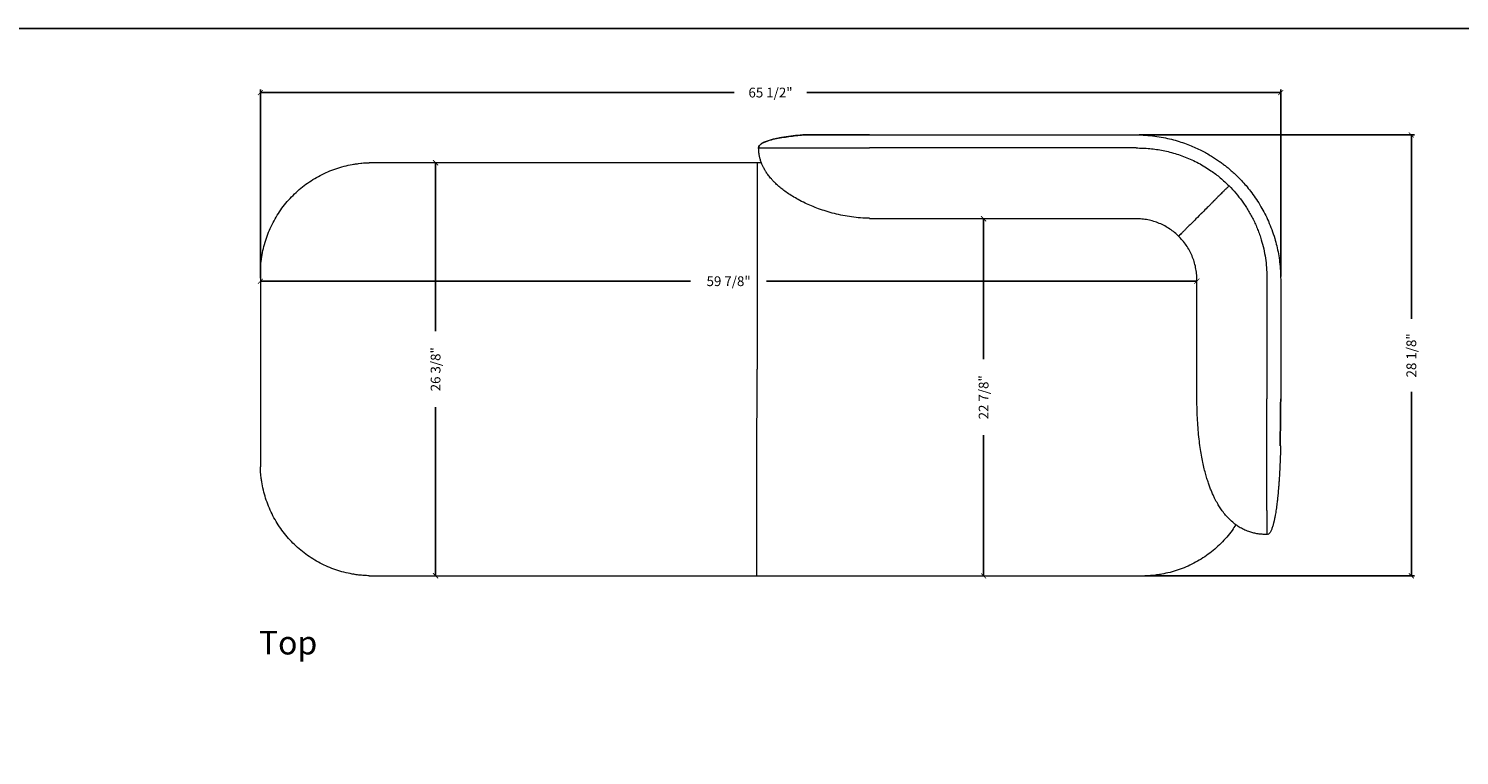
# Model space of a CAD drawing. Extents: x 0 to 2275, y 0 to 110.
# Drawn here: x 1590 to 1681, y 64 to 110 of the extents above; entities that cross this region are included whole.
import ezdxf

# ---------------------------------------------------------------- set-up
doc = ezdxf.new("R2010")
doc.units = 0
doc.header["$MEASUREMENT"] = 0
doc.layers.get('0').update_dxf_attribs({"linetype": 'CONTINUOUS'})
doc.layers.get('Defpoints').update_dxf_attribs({"linetype": 'CONTINUOUS'})
for name, color, linetype in [('Dim', 4, 'CONTINUOUS'), ('Text', 1, 'CONTINUOUS'), ('Titleblock', 5, 'CONTINUOUS')]:
    doc.layers.add(name, color=color, linetype=linetype)
doc.styles.add('Arial', font='arial.ttf')
doc.dimstyles.new('Bernhardt', dxfattribs={"dimtxt": 0.625, "dimasz": 0.325, "dimexe": 0.2, "dimexo": 0.2, "dimgap": 0.45, "dimtad": 0, "dimdec": 3, "dimzin": 0, "dimdsep": 46, "dimlunit": 5, "dimtxsty": 'Standard', "dimblk": 'ARCHTICK', "dimblk1": 'ARCHTICK', "dimblk2": 'ARCHTICK', "dimcen": 0.09, "dimadec": 0, "dimazin": 0, "dimtfac": 1, "dimtdec": 3, "dimtofl": 0, "dimtmove": 2, "dimatfit": 3, "dimldrblk": 'ARCHTICK', "dimfxl": 1, "dimfrac": 2, "dimtolj": 1, "dimtzin": 0, "dimarcsym": 0})

# ---------------------------------------------------------------- blocks, each defined once
blk = doc.blocks.new('_ArchTick')
at = {"color": 0, "linetype": 'ByBlock', "const_width": 0.15}
blk.add_lwpolyline([(-0.5, -0.5), (0.5, 0.5)], dxfattribs=at)
blk = doc.blocks.new('*D146')
at = {"layer": 'Defpoints', "color": 0, "transparency": 16777216}
for p in [(1660.476, 103.225), (1660.869, 75.047), (1678.078, 75.047)]:
    blk.add_point(p, dxfattribs=at)
at = {"layer": 'Dim', "color": 0, "lineweight": -2, "transparency": 16777216}
for p, q in [((1660.676, 103.225), (1678.278, 103.225)), ((1678.078, 103.225), (1678.078, 91.461)), ((1678.078, 75.047), (1678.078, 86.811)), ((1661.069, 75.047), (1678.278, 75.047))]:
    blk.add_line(p, q, dxfattribs=at)
at = {"layer": 'Dim', "color": 0, "lineweight": -2, "transparency": 16777216, "xscale": 0.325, "yscale": 0.325, "zscale": 0.325}
for p, rotation in [((1678.078, 103.225), 90), ((1678.078, 75.047), 270)]:
    blk.add_blockref('_ArchTick', p, dxfattribs=dict(at, rotation=rotation))
at = {"layer": 'Dim', "color": 0, "transparency": 16777216, "insert": (1678.078, 89.136), "char_height": 0.625, "attachment_point": 5, "rotation": 90}
blk.add_mtext('\\A1;28 1/8"', dxfattribs=at)
blk = doc.blocks.new('*D147')
at = {"layer": 'Defpoints', "color": 0, "transparency": 16777216}
for p in [(1669.724, 105.929), (1604.487, 93.875), (1669.724, 93.973)]:
    blk.add_point(p, dxfattribs=at)
at = {"layer": 'Dim', "color": 0, "lineweight": -2, "transparency": 16777216}
for p, q in [((1604.487, 94.075), (1604.487, 106.129)), ((1669.724, 94.173), (1669.724, 106.129)), ((1604.487, 105.929), (1634.781, 105.929)), ((1669.724, 105.929), (1639.431, 105.929))]:
    blk.add_line(p, q, dxfattribs=at)
at = {"layer": 'Dim', "color": 0, "lineweight": -2, "transparency": 16777216, "xscale": 0.325, "yscale": 0.325, "zscale": 0.325, "rotation": 180}
blk.add_blockref('_ArchTick', (1604.487, 105.929), dxfattribs=at)
at = {"layer": 'Dim', "color": 0, "lineweight": -2, "transparency": 16777216, "xscale": 0.325, "yscale": 0.325, "zscale": 0.325}
blk.add_blockref('_ArchTick', (1669.724, 105.929), dxfattribs=at)
at = {"layer": 'Dim', "color": 0, "transparency": 16777216, "insert": (1637.106, 105.929), "char_height": 0.625, "attachment_point": 5}
blk.add_mtext('\\A1;65 1/2"', dxfattribs=at)
blk = doc.blocks.new('*D150')
at = {"layer": 'Defpoints', "color": 0, "transparency": 16777216}
for p in [(1604.487, 93.875), (1604.487, 93.875), (1664.365, 93.875)]:
    blk.add_point(p, dxfattribs=at)
at = {"layer": 'Dim', "color": 0, "lineweight": -2, "transparency": 16777216}
for p, q in [((1604.487, 93.875), (1631.997, 93.875)), ((1664.365, 93.875), (1636.856, 93.875))]:
    blk.add_line(p, q, dxfattribs=at)
at = {"layer": 'Dim', "color": 0, "lineweight": -2, "transparency": 16777216, "xscale": 0.325, "yscale": 0.325, "zscale": 0.325, "rotation": 180}
blk.add_blockref('_ArchTick', (1604.487, 93.875), dxfattribs=at)
at = {"layer": 'Dim', "color": 0, "lineweight": -2, "transparency": 16777216, "xscale": 0.325, "yscale": 0.325, "zscale": 0.325}
blk.add_blockref('_ArchTick', (1664.365, 93.875), dxfattribs=at)
at = {"layer": 'Dim', "color": 0, "transparency": 16777216, "insert": (1634.426, 93.875), "char_height": 0.625, "attachment_point": 5}
blk.add_mtext('\\A1;59 7/8"', dxfattribs=at)
blk = doc.blocks.new('*D151')
at = {"layer": 'Defpoints', "color": 0, "transparency": 16777216}
for p in [(1650.729, 97.867), (1650.729, 75.047), (1650.729, 75.047)]:
    blk.add_point(p, dxfattribs=at)
at = {"layer": 'Dim', "color": 0, "lineweight": -2, "transparency": 16777216}
for p, q in [((1650.729, 97.867), (1650.729, 88.886)), ((1650.729, 75.047), (1650.729, 84.028))]:
    blk.add_line(p, q, dxfattribs=at)
at = {"layer": 'Dim', "color": 0, "lineweight": -2, "transparency": 16777216, "xscale": 0.325, "yscale": 0.325, "zscale": 0.325}
for p, rotation in [((1650.729, 97.867), 90), ((1650.729, 75.047), 270)]:
    blk.add_blockref('_ArchTick', p, dxfattribs=dict(at, rotation=rotation))
at = {"layer": 'Dim', "color": 0, "transparency": 16777216, "insert": (1650.729, 86.457), "char_height": 0.625, "attachment_point": 5, "rotation": 90}
blk.add_mtext('\\A1;22 7/8"', dxfattribs=at)
blk = doc.blocks.new('*D166')
at = {"layer": 'Defpoints', "color": 0, "transparency": 16777216}
for p in [(1615.689, 101.444), (1615.689, 75.053), (1615.689, 75.053)]:
    blk.add_point(p, dxfattribs=at)
at = {"layer": 'Dim', "color": 0, "lineweight": -2, "transparency": 16777216}
for p, q in [((1615.689, 101.444), (1615.689, 90.678)), ((1615.689, 75.053), (1615.689, 85.819))]:
    blk.add_line(p, q, dxfattribs=at)
at = {"layer": 'Dim', "color": 0, "lineweight": -2, "transparency": 16777216, "xscale": 0.325, "yscale": 0.325, "zscale": 0.325}
for p, rotation in [((1615.689, 101.444), 90), ((1615.689, 75.053), 270)]:
    blk.add_blockref('_ArchTick', p, dxfattribs=dict(at, rotation=rotation))
at = {"layer": 'Dim', "color": 0, "transparency": 16777216, "insert": (1615.689, 88.249), "char_height": 0.625, "attachment_point": 5, "rotation": 90}
blk.add_mtext('\\A1;26 3/8"', dxfattribs=at)

msp = doc.modelspace()

# ---------------------------------------------------------------- linework, layer by layer
at = {"color": 7, "linetype": 'Continuous', "lineweight": 15}
for p, q in [((1643.4319, 103.2272), (1660.4757, 103.2248)), ((1636.3476, 102.3908), (1636.3452, 102.3908)), ((1636.3452, 102.3815), (1636.3452, 102.3908)), ((1636.3476, 102.3908), (1636.3452, 102.3815)), ((1636.3547, 102.3195), (1636.3452, 102.3815)), ((1660.4756, 102.3874), (1660.5885, 102.3874)), ((1636.5237, 101.4412), (1636.2432, 101.4413)), ((1660.4749, 97.8657), (1643.4311, 97.8681)), ((1664.3642, 86.3589), (1664.3653, 93.9742)), ((1668.8373, 94.1362), (1668.8373, 93.9736)), ((1669.7244, 93.9734), (1669.7233, 86.3582))]:
    msp.add_line(p, q, dxfattribs=at)
at = {"color": 8, "linetype": 'Continuous', "lineweight": 15}
for p, q in [((1636.3476, 102.3908), (1643.4318, 102.3898)), ((1660.4756, 102.3874), (1643.4318, 102.3898)), ((1636.2422, 94.4859), (1636.2413, 88.2458)), ((1668.8373, 93.9736), (1668.8362, 86.3583)), ((1636.2404, 82.0056), (1636.2413, 88.2458))]:
    msp.add_line(p, q, dxfattribs=at)
at = {"color": 7, "linetype": 'Continuous', "lineweight": 15, "flags": 128}
for points in [[(1639.3051, 103.2278), (1639.3093, 103.2278), (1639.3136, 103.2278)], [(1636.2432, 101.4413), (1632.3146, 101.4418), (1616.6005, 101.4441), (1611.4439, 101.4448)], [(1604.4875, 94.4904), (1604.4869, 90.1839), (1604.4867, 88.2503)], [(1604.4867, 88.2503), (1604.4861, 84.3184), (1604.4858, 82.0102)], [(1611.4401, 75.0538), (1615.8485, 75.0531), (1633.482, 75.0506), (1636.2394, 75.0502)], [(1636.2394, 75.0502), (1640.1679, 75.0497), (1655.8821, 75.0474), (1661.0387, 75.0467)]]:
    msp.add_lwpolyline(points, dxfattribs=at)
msp.add_arc((1563.5578, 86.3545), 106.1655, 358.384684, 0.001964)
at = {"color": 7, "linetype": 'Continuous', "lineweight": 15}
for points, knots in [([(1636.3452, 102.3908), (1636.3462, 102.4068), (1636.3485, 102.4418), (1636.373, 102.5116), (1636.4315, 102.5889), (1636.5207, 102.6611), (1636.6525, 102.7388), (1636.8285, 102.8141), (1637.1191, 102.9085), (1637.4914, 102.9954), (1637.9427, 103.0748), (1638.3965, 103.1381), (1638.8504, 103.193), (1639.1539, 103.216), (1639.3051, 103.2275)], [0, 0, 0, 0, 0.0149624, 0.0328654, 0.0685717, 0.1043266, 0.14026, 0.2119477, 0.2836668, 0.4271117, 0.5705937, 0.7140722, 0.8575612, 1, 1, 1, 1]), ([(1643.4319, 103.2272), (1642.2127, 103.2207), (1640.7903, 103.2132), (1639.1617, 103.2355), (1638.5559, 103.1556), (1638.0619, 103.0929), (1637.681, 103.0284), (1637.4116, 102.9756), (1637.1445, 102.9122), (1636.8815, 102.8334), (1636.6759, 102.7501), (1636.5305, 102.666), (1636.4404, 102.5951), (1636.3801, 102.5196), (1636.352, 102.448), (1636.349, 102.4099), (1636.3476, 102.3908)], [0, 0, 0, 0, 0.5001093, 0.5834213, 0.6667741, 0.7501209, 0.7876312, 0.8251396, 0.8626438, 0.9001417, 0.9376176, 0.9532628, 0.9688478, 0.9844114, 0.992211, 1, 1, 1, 1]), ([(1639.3134, 103.2278), (1639.3168, 103.2278), (1639.3232, 103.2278), (1639.3725, 103.2278), (1639.4419, 103.2278), (1639.5271, 103.2278), (1639.6213, 103.2277), (1639.7242, 103.2277), (1639.8346, 103.2277), (1639.9556, 103.2277), (1640.0842, 103.2277), (1640.2233, 103.2277), (1640.3726, 103.2276), (1640.5316, 103.2276), (1640.7017, 103.2276), (1640.8922, 103.2276), (1641.1148, 103.2275), (1641.3636, 103.2275), (1641.636, 103.2274), (1641.9281, 103.2274), (1642.2553, 103.2274), (1642.6175, 103.2273), (1643.0136, 103.2273), (1643.2895, 103.2272), (1643.4319, 103.2272)], [0, 0, 0, 0, 0.0588137, 0.1132351, 0.1632637, 0.2088989, 0.2501401, 0.2869868, 0.3254017, 0.360829, 0.3962951, 0.4318, 0.4673437, 0.5029263, 0.5385476, 0.5754445, 0.6179926, 0.6665747, 0.7116724, 0.7609601, 0.8144373, 0.8721035, 0.9339579, 1, 1, 1, 1]), ([(1660.4757, 103.2248), (1660.6806, 103.2208), (1661.081, 103.2131), (1661.6653, 103.1533), (1662.2174, 103.0646), (1662.7361, 102.9489), (1663.2208, 102.8122), (1663.6713, 102.6589), (1664.0877, 102.4935), (1664.4705, 102.3203), (1664.8206, 102.143), (1665.1389, 101.9651), (1665.4264, 101.7898), (1665.6845, 101.6198), (1665.9143, 101.4577), (1666.1193, 101.3039), (1666.3139, 101.1499), (1666.5234, 100.9748), (1666.7599, 100.7641), (1667.0233, 100.511), (1667.3017, 100.2205), (1667.5909, 99.8898), (1667.8864, 99.5161), (1668.1829, 99.0969), (1668.4611, 98.6512), (1668.7175, 98.1825), (1668.9496, 97.6944), (1669.1626, 97.167), (1669.3376, 96.6406), (1669.4765, 96.1218), (1669.5827, 95.6165), (1669.6621, 95.0881), (1669.7144, 94.5379), (1669.721, 94.1636), (1669.7244, 93.9734)], [0, 0, 0, 0, 0.04229482, 0.08267836, 0.12115053, 0.15771124, 0.1923604, 0.22509794, 0.25592379, 0.28483787, 0.31184012, 0.33693049, 0.3601089, 0.38137532, 0.40072969, 0.41817196, 0.43428711, 0.45196231, 0.47455063, 0.49968636, 0.52736939, 0.55759963, 0.59037694, 0.62570119, 0.66357225, 0.69879986, 0.73597739, 0.77510474, 0.81618183, 0.85044957, 0.88596529, 0.92272896, 0.96074054, 1, 1, 1, 1]), ([(1643.4311, 97.894), (1643.2412, 97.8983), (1642.8592, 97.9071), (1642.291, 97.9726), (1641.7315, 98.0681), (1641.1901, 98.192), (1640.6737, 98.3379), (1640.1876, 98.5011), (1639.7355, 98.677), (1639.3022, 98.8694), (1638.8933, 99.0763), (1638.5135, 99.295), (1638.1822, 99.5109), (1637.8965, 99.719), (1637.6542, 99.9167), (1637.4517, 100.1006), (1637.2902, 100.2629), (1637.1639, 100.4016), (1637.0619, 100.5226), (1636.9742, 100.635), (1636.8994, 100.7382), (1636.8361, 100.8318), (1636.7833, 100.915), (1636.7407, 100.9866), (1636.7073, 101.0461), (1636.6861, 101.0855), (1636.6543, 101.1464), (1636.6159, 101.2243), (1636.5736, 101.3167), (1636.5305, 101.4202), (1636.4893, 101.5318), (1636.4544, 101.6407), (1636.4274, 101.7383), (1636.4069, 101.8244), (1636.3898, 101.9083), (1636.3772, 101.9833), (1636.3688, 102.0439), (1636.3641, 102.0853), (1636.3623, 102.1065), (1636.3606, 102.1296), (1636.3593, 102.1522), (1636.3583, 102.1745), (1636.3574, 102.196), (1636.3568, 102.2158), (1636.3562, 102.2365), (1636.3555, 102.2571), (1636.3548, 102.2764), (1636.3542, 102.2921), (1636.3537, 102.3033), (1636.3534, 102.3112), (1636.3534, 102.3162), (1636.3536, 102.319), (1636.3541, 102.3192), (1636.3543, 102.3193)], [0, 0, 0, 0, 0.0269775, 0.0542278, 0.0812968, 0.1077979, 0.1334154, 0.157903, 0.1810778, 0.2028159, 0.2258097, 0.2467846, 0.2657413, 0.282702, 0.2977484, 0.3109671, 0.3224503, 0.331151, 0.3387772, 0.3454915, 0.351432, 0.3567735, 0.3617367, 0.3665833, 0.3715889, 0.3768421, 0.3815265, 0.3859, 0.3904939, 0.3957676, 0.4018697, 0.4082539, 0.4151488, 0.4228241, 0.4314577, 0.4443465, 0.4591505, 0.4758495, 0.4943315, 0.5142213, 0.5353426, 0.5616471, 0.5892795, 0.6180481, 0.647791, 0.6925598, 0.7389919, 0.7872579, 0.8376967, 0.8789413, 0.9217251, 0.9662438, 1, 1, 1, 1]), ([(1604.518, 94.9711), (1604.5192, 94.9913), (1604.5313, 95.1921), (1604.5929, 95.5702), (1604.7054, 96.1011), (1604.8619, 96.6216), (1605.0563, 97.1288), (1605.289, 97.6197), (1605.5582, 98.0914), (1605.8625, 98.5411), (1606.2001, 98.9663), (1606.5692, 99.3645), (1606.9675, 99.7335), (1607.3928, 100.071), (1607.8426, 100.3752), (1608.3144, 100.6443), (1608.8053, 100.8768), (1609.3126, 101.0711), (1609.8331, 101.2275), (1610.3641, 101.3395), (1610.7331, 101.4004), (1610.9247, 101.4121), (1610.9358, 101.4128)], [0, 0, 0, 0, 0.0061649, 0.0612251, 0.116292, 0.1713555, 0.2264076, 0.2814417, 0.3364545, 0.3914469, 0.4464233, 0.5013915, 0.5563603, 0.6113376, 0.6663296, 0.7213401, 0.7763714, 0.8314219, 0.8864864, 0.9415571, 0.9966227, 1, 1, 1, 1]), ([(1610.4328, 101.3451), (1610.458, 101.3501), (1610.5684, 101.372), (1610.6805, 101.3832), (1610.767, 101.3917)], [0, 0, 0, 0, 0.2277456, 1, 1, 1, 1]), ([(1610.9358, 101.4128), (1610.9484, 101.4144), (1611.1168, 101.4358), (1611.2867, 101.4405), (1611.4439, 101.4448)], [0, 0, 0, 0, 0.0750742, 1, 1, 1, 1]), ([(1663.1999, 96.7493), (1663.1163, 96.8282), (1662.94, 96.9947), (1662.6409, 97.2136), (1662.3132, 97.411), (1661.9672, 97.5746), (1661.607, 97.7039), (1661.2357, 97.7964), (1660.8572, 97.8548), (1660.6024, 97.8621), (1660.4749, 97.8657)], [0, 0, 0, 0, 0.1142045, 0.2407467, 0.3672889, 0.4938311, 0.6203734, 0.7469156, 0.8734578, 1, 1, 1, 1]), ([(1664.3653, 93.9742), (1664.3616, 94.1039), (1664.3541, 94.3633), (1664.2938, 94.7484), (1664.1981, 95.1259), (1664.0644, 95.4918), (1663.8952, 95.8427), (1663.6911, 96.1744), (1663.4615, 96.4806), (1663.2858, 96.6617), (1663.2004, 96.7497)], [0, 0, 0, 0, 0.1258656, 0.2517312, 0.3775968, 0.5034624, 0.629328, 0.7551936, 0.8810592, 1, 1, 1, 1]), ([(1604.5293, 95.0848), (1604.5325, 95.1191), (1604.5463, 95.2638), (1604.5685, 95.4177), (1604.5919, 95.5362), (1604.5938, 95.5459)], [0, 0, 0, 0, 0.2216974, 0.9365132, 1, 1, 1, 1]), ([(1604.4875, 94.4904), (1604.4913, 94.6068), (1604.4964, 94.7674), (1604.5133, 94.9271), (1604.518, 94.9711)], [0, 0, 0, 0, 0.7248504, 1, 1, 1, 1]), ([(1668.8017, 77.6917), (1668.7677, 77.6924), (1668.7025, 77.6938), (1668.6007, 77.6984), (1668.487, 77.7068), (1668.3595, 77.7196), (1668.2155, 77.74), (1668.0735, 77.7666), (1667.9374, 77.7985), (1667.808, 77.8346), (1667.6138, 77.8978), (1667.3636, 78.001), (1667.0694, 78.1617), (1666.7841, 78.3579), (1666.5123, 78.5893), (1666.259, 78.8524), (1666.0404, 79.1221), (1665.8557, 79.3866), (1665.7155, 79.6146), (1665.6075, 79.8075), (1665.5159, 79.9831), (1665.4177, 80.1864), (1665.3184, 80.4112), (1665.2204, 80.6547), (1665.1255, 80.9128), (1665.0286, 81.2043), (1664.9309, 81.5333), (1664.8344, 81.9022), (1664.741, 82.3134), (1664.6534, 82.7666), (1664.5736, 83.2634), (1664.5044, 83.8013), (1664.4474, 84.3806), (1664.4052, 85.001), (1664.376, 85.6653), (1664.369, 86.1229), (1664.3654, 86.3589)], [0, 0, 0, 0, 0.0144011, 0.0276305, 0.0397418, 0.0560103, 0.0703878, 0.0834696, 0.0960354, 0.1084627, 0.120669, 0.1522955, 0.1828942, 0.2126817, 0.2472306, 0.2806419, 0.3126781, 0.3422141, 0.3689743, 0.3859386, 0.4027519, 0.4232179, 0.447743, 0.4700148, 0.4950688, 0.5230451, 0.5540915, 0.5890133, 0.6274348, 0.6695098, 0.7153795, 0.7651664, 0.81797, 0.8747032, 0.9353875, 1, 1, 1, 1]), ([(1669.7208, 86.3582), (1669.7217, 86.3582), (1669.7265, 86.3582), (1669.7095, 86.3582), (1669.7167, 86.3582), (1669.7233, 86.3582)], [0, 0, 0, 0, 0.02138202, 0.11034729, 1, 1, 1, 1]), ([(1669.7229, 83.3618), (1669.7227, 83.3562), (1669.7219, 83.3288), (1669.7204, 83.2787), (1669.7184, 83.214), (1669.7166, 83.1553), (1669.7149, 83.1028), (1669.7134, 83.0561), (1669.7118, 83.0084), (1669.71, 82.9559), (1669.708, 82.8961), (1669.7056, 82.8286), (1669.7029, 82.7555), (1669.7, 82.6782), (1669.6969, 82.5958), (1669.6931, 82.5014), (1669.6889, 82.4), (1669.6846, 82.2983), (1669.6806, 82.2093), (1669.6771, 82.1333), (1669.6741, 82.0686), (1669.6704, 81.9919), (1669.6656, 81.8949), (1669.6604, 81.7941), (1669.655, 81.6936), (1669.6499, 81.6025), (1669.6432, 81.4861), (1669.6352, 81.3527), (1669.627, 81.2233), (1669.619, 81.1037), (1669.6111, 80.9903), (1669.6036, 80.8863), (1669.5966, 80.7932), (1669.5893, 80.6995), (1669.5791, 80.5736), (1669.565, 80.4083), (1669.546, 80.2029), (1669.524, 79.9858), (1669.5007, 79.7757), (1669.4761, 79.5747), (1669.4508, 79.3844), (1669.4231, 79.1959), (1669.3947, 79.0207), (1669.3692, 78.8774), (1669.3482, 78.7685), (1669.3317, 78.6877), (1669.3171, 78.6193), (1669.3042, 78.562), (1669.2929, 78.5136), (1669.2794, 78.4573), (1669.2603, 78.382), (1669.2347, 78.2885), (1669.2042, 78.1874), (1669.1674, 78.0796), (1669.1278, 77.979), (1669.0857, 77.8894), (1669.0511, 77.8284), (1669.0092, 77.7696), (1668.9671, 77.7265), (1668.9203, 77.6946), (1668.8872, 77.6943), (1668.8764, 77.6941)], [0, 0, 0, 0, 0.01112517, 0.05378151, 0.09279911, 0.12818199, 0.15468335, 0.17870649, 0.20076145, 0.22426689, 0.24986107, 0.27754626, 0.30732433, 0.33646091, 0.36710177, 0.39878834, 0.4313062, 0.46182396, 0.48946213, 0.50665846, 0.5225219, 0.53949695, 0.55992412, 0.58380325, 0.60047538, 0.61848643, 0.63812895, 0.65976025, 0.6751207, 0.68944601, 0.70243168, 0.71138934, 0.7197702, 0.72768098, 0.73524891, 0.75027522, 0.76632243, 0.78350634, 0.80186, 0.81739312, 0.83368007, 0.85071648, 0.86738656, 0.88162964, 0.89038356, 0.89801903, 0.90457804, 0.91009525, 0.91460167, 0.91910924, 0.92586348, 0.93363766, 0.94275808, 0.95139739, 0.95985481, 0.96890162, 0.97917399, 0.9848449, 0.9908423, 0.99702157, 1, 1, 1, 1]), ([(1604.5178, 81.502), (1604.5162, 81.5147), (1604.4948, 81.6831), (1604.4901, 81.853), (1604.4858, 82.0102)], [0, 0, 0, 0, 0.0750874, 1, 1, 1, 1]), ([(1610.9551, 75.0845), (1610.9363, 75.0856), (1610.737, 75.0976), (1610.3604, 75.1592), (1609.8294, 75.2716), (1609.3089, 75.4281), (1608.8017, 75.6226), (1608.3109, 75.8552), (1607.8392, 76.1244), (1607.3894, 76.4287), (1606.9642, 76.7664), (1606.566, 77.1354), (1606.197, 77.5337), (1605.8595, 77.9591), (1605.5554, 78.4089), (1605.2863, 78.8807), (1605.0538, 79.3716), (1604.8595, 79.8789), (1604.703, 80.3994), (1604.591, 80.9304), (1604.5302, 81.2994), (1604.5185, 81.491), (1604.5178, 81.502)], [0, 0, 0, 0, 0.0057303, 0.0608147, 0.1159059, 0.1709936, 0.2260701, 0.2811285, 0.3361656, 0.3911823, 0.4461831, 0.5011755, 0.5561683, 0.6111695, 0.6661853, 0.7212197, 0.7762749, 0.8313494, 0.886438, 0.9415327, 0.9966223, 1, 1, 1, 1]), ([(1604.5836, 81.0126), (1604.5793, 81.0332), (1604.5571, 81.139), (1604.547, 81.2467), (1604.5388, 81.3333)], [0, 0, 0, 0, 0.1953712, 1, 1, 1, 1]), ([(1666.8576, 78.3137), (1666.7783, 78.1927), (1666.5998, 77.9205), (1666.2818, 77.5256), (1665.9136, 77.1269), (1665.5151, 76.758), (1665.0898, 76.4205), (1664.6399, 76.1163), (1664.1682, 75.8472), (1663.6772, 75.6147), (1663.17, 75.4204), (1662.6495, 75.264), (1662.1184, 75.152), (1661.7495, 75.0911), (1661.5579, 75.0794), (1661.5468, 75.0787)], [0, 0, 0, 0, 0.0673909, 0.1516423, 0.2358811, 0.3201211, 0.4043739, 0.4886492, 0.572953, 0.6572885, 0.7416536, 0.8260402, 0.9104361, 0.9948243, 1, 1, 1, 1]), ([(1668.8349, 77.691), (1668.8323, 77.6906), (1668.8211, 77.6891), (1668.8101, 77.6906), (1668.8017, 77.6917)], [0, 0, 0, 0, 0.2331995, 1, 1, 1, 1]), ([(1610.8599, 75.0935), (1610.8349, 75.0958), (1610.7001, 75.1082), (1610.5462, 75.1298), (1610.4185, 75.1543), (1610.3992, 75.158)], [0, 0, 0, 0, 0.16185231, 0.87305787, 1, 1, 1, 1]), ([(1611.4401, 75.0538), (1611.3308, 75.0574), (1611.1687, 75.0627), (1611.0075, 75.0791), (1610.9551, 75.0845)], [0, 0, 0, 0, 0.6751151, 1, 1, 1, 1]), ([(1661.5468, 75.0787), (1661.5342, 75.0771), (1661.3658, 75.0557), (1661.1958, 75.051), (1661.0387, 75.0467)], [0, 0, 0, 0, 0.0750742, 1, 1, 1, 1]), ([(1662.0363, 75.1445), (1662.0156, 75.1402), (1661.9099, 75.118), (1661.8022, 75.1079), (1661.7156, 75.0998)], [0, 0, 0, 0, 0.1954643, 1, 1, 1, 1])]:
    msp.add_open_spline(points, degree=3, knots=knots, dxfattribs=at)
at = {"color": 8, "linetype": 'Continuous', "lineweight": 15}
for points, knots in [([(1660.5885, 102.3874), (1660.7337, 102.3851), (1661.0244, 102.3807), (1661.4593, 102.3447), (1661.8937, 102.2873), (1662.326, 102.2061), (1662.76, 102.1004), (1663.1928, 101.9695), (1663.6227, 101.8132), (1664.0473, 101.6316), (1664.465, 101.4243), (1664.8741, 101.1914), (1665.2424, 100.9529), (1665.5721, 100.7147), (1665.8663, 100.4808), (1666.1511, 100.2338), (1666.3315, 100.0581), (1666.4218, 99.9702)], [0, 0, 0, 0, 0.0672484, 0.134591, 0.2019336, 0.2700447, 0.3381558, 0.408703, 0.4793044, 0.5498515, 0.6224478, 0.6951032, 0.7676995, 0.8255325, 0.8833655, 0.9416828, 1, 1, 1, 1]), ([(1636.2432, 101.4413), (1636.2432, 101.4413), (1636.2432, 101.4409), (1636.2432, 101.4267), (1636.2432, 101.3693), (1636.2431, 101.2756), (1636.2431, 101.1459), (1636.2431, 101.0017), (1636.2431, 100.8572), (1636.2431, 100.7256), (1636.243, 100.5736), (1636.243, 100.393), (1636.243, 100.1869), (1636.243, 99.9572), (1636.2429, 99.7063), (1636.2429, 99.4069), (1636.2428, 99.0546), (1636.2428, 98.6621), (1636.2427, 98.2609), (1636.2427, 97.8526), (1636.2426, 97.4387), (1636.2425, 96.8804), (1636.2424, 96.1778), (1636.2423, 95.3326), (1636.2422, 94.7681), (1636.2422, 94.4859)], [0, 0, 0, 0, 0.0031013, 0.0529319, 0.1027631, 0.1525942, 0.2024253, 0.2522563, 0.2834051, 0.3145519, 0.3457074, 0.3768634, 0.4080192, 0.439175, 0.4703306, 0.5014858, 0.543021, 0.5845622, 0.6261032, 0.6676444, 0.7091857, 0.7507269, 0.8338177, 0.9169089, 1, 1, 1, 1]), ([(1666.4218, 99.9702), (1666.4, 99.9483), (1666.3488, 99.8972), (1666.2774, 99.8258), (1666.212, 99.7605), (1666.1482, 99.6967), (1666.0847, 99.6332), (1666.0008, 99.5494), (1665.9214, 99.4699), (1665.8461, 99.3946), (1665.7673, 99.3158), (1665.685, 99.2336), (1665.6084, 99.157), (1665.5501, 99.0987), (1665.5102, 99.0588), (1665.4891, 99.0377), (1665.4867, 99.0354), (1665.4907, 99.0394), (1665.4897, 99.0384), (1665.4858, 99.0344), (1665.4713, 99.02), (1665.4532, 99.0019), (1665.4335, 98.9821), (1665.4018, 98.9505), (1665.3537, 98.9024), (1665.2922, 98.8409), (1665.179, 98.7278), (1665.0203, 98.5691), (1664.5429, 98.0918), (1664.6656, 98.2144), (1664.6679, 98.2168), (1664.6702, 98.2191), (1664.6716, 98.2205), (1664.673, 98.2219), (1664.6754, 98.2242), (1664.6776, 98.2265), (1664.6816, 98.2304), (1664.2195, 97.7685), (1664.1588, 97.7078), (1663.7843, 97.3334), (1663.6288, 97.178), (1663.4848, 97.034), (1663.3653, 96.9145), (1663.2839, 96.8332), (1663.2447, 96.794), (1663.2316, 96.7809), (1663.2157, 96.765), (1663.2008, 96.7501), (1663.2043, 96.7536), (1663.1984, 96.7477), (1663.1995, 96.7488), (1663.1997, 96.749)], [0, 0, 0, 0, 0.003108, 0.0072861, 0.0109662, 0.0147348, 0.0200392, 0.0253992, 0.0363425, 0.0443503, 0.0523597, 0.0685198, 0.0849844, 0.101512, 0.1191352, 0.1367593, 0.1545096, 0.172263, 0.2433168, 0.2808471, 0.3183855, 0.3371862, 0.3559859, 0.374835, 0.3936835, 0.4128589, 0.4320334, 0.4704951, 0.5474211, 0.5475195, 0.5482082, 0.548897, 0.5489954, 0.5490938, 0.5497825, 0.5504713, 0.5505697, 0.552144, 0.7006874, 0.7405853, 0.7805037, 0.8204828, 0.8604817, 0.8980132, 0.9074186, 0.9168256, 0.9356786, 0.9735506, 0.9925028, 0.9988638, 1, 1, 1, 1]), ([(1666.4218, 99.9702), (1666.5686, 99.8166), (1666.8631, 99.5086), (1667.1965, 99.0829), (1667.4496, 98.7212), (1667.6339, 98.4324), (1667.8065, 98.1355), (1667.9681, 97.8288), (1668.1177, 97.5133), (1668.255, 97.1886), (1668.3787, 96.8575), (1668.5132, 96.4438), (1668.6447, 95.9437), (1668.7544, 95.3517), (1668.8243, 94.7478), (1668.833, 94.3404), (1668.8373, 94.1362)], [0, 0, 0, 0, 0.0983239, 0.1972401, 0.2499863, 0.3027324, 0.355845, 0.4089576, 0.4632257, 0.5174939, 0.5721613, 0.6268288, 0.7188721, 0.8114008, 0.9054415, 1, 1, 1, 1]), ([(1668.8352, 79.2132), (1668.8352, 79.2181), (1668.8352, 79.2327), (1668.8352, 79.2695), (1668.8352, 79.3372), (1668.8352, 79.4393), (1668.8352, 79.5863), (1668.8353, 79.7705), (1668.8353, 79.9931), (1668.8353, 80.2527), (1668.8354, 80.55), (1668.8354, 80.8813), (1668.8355, 81.2474), (1668.8355, 81.6458), (1668.8356, 82.0752), (1668.8357, 82.5311), (1668.8357, 83.0094), (1668.8358, 83.5117), (1668.8359, 84.0359), (1668.8359, 84.5789), (1668.836, 85.1312), (1668.8361, 85.6142), (1668.8362, 86.0236), (1668.8362, 86.2467), (1668.8362, 86.3583)], [0, 0, 0, 0, 0.0190195, 0.0570988, 0.0951767, 0.1455788, 0.1961866, 0.2468181, 0.2973367, 0.3476636, 0.3964004, 0.44531, 0.4942111, 0.5429365, 0.5916329, 0.6404938, 0.6893712, 0.7380903, 0.7884613, 0.838972, 0.8894986, 0.9398915, 0.9699457, 1, 1, 1, 1]), ([(1636.2394, 75.0502), (1636.2394, 75.0502), (1636.2394, 75.0506), (1636.2394, 75.0648), (1636.2394, 75.1222), (1636.2394, 75.2159), (1636.2394, 75.3456), (1636.2395, 75.4898), (1636.2395, 75.6343), (1636.2395, 75.7659), (1636.2395, 75.9179), (1636.2396, 76.0986), (1636.2396, 76.3046), (1636.2396, 76.5343), (1636.2396, 76.7852), (1636.2397, 77.0846), (1636.2397, 77.4369), (1636.2398, 77.8294), (1636.2399, 78.2306), (1636.2399, 78.6389), (1636.24, 79.0528), (1636.2401, 79.6112), (1636.2402, 80.3137), (1636.2403, 81.1589), (1636.2404, 81.7234), (1636.2404, 82.0056)], [0, 0, 0, 0, 0.0031013, 0.0529319, 0.1027631, 0.1525942, 0.2024253, 0.2522563, 0.2834051, 0.3145519, 0.3457074, 0.3768634, 0.4080192, 0.439175, 0.4703306, 0.5014858, 0.543021, 0.5845622, 0.6261032, 0.6676444, 0.7091857, 0.7507269, 0.8338177, 0.9169089, 1, 1, 1, 1]), ([(1668.8352, 79.2132), (1668.8352, 79.2007), (1668.8352, 79.1382), (1668.8351, 78.9806), (1668.8351, 78.7552), (1668.8351, 78.514), (1668.835, 78.3031), (1668.835, 78.1533), (1668.835, 78.0492), (1668.835, 77.9791), (1668.835, 77.9168), (1668.835, 77.8623), (1668.835, 77.8156), (1668.835, 77.7765), (1668.835, 77.7448), (1668.835, 77.7205), (1668.835, 77.7032), (1668.835, 77.6935), (1668.835, 77.6895), (1668.835, 77.6905), (1668.835, 77.6905)], [0, 0, 0, 0, 0.0123351, 0.0616759, 0.1603592, 0.2590428, 0.3577266, 0.4564104, 0.5057513, 0.5550921, 0.604433, 0.6537739, 0.7031147, 0.7524555, 0.8017964, 0.8511372, 0.900478, 0.9498187, 0.9991595, 1, 1, 1, 1])]:
    msp.add_open_spline(points, degree=3, knots=knots, dxfattribs=at)
at = {"layer": 'Titleblock'}
msp.add_lwpolyline([(1412.5458, 0.014), (1766.7918, 0.014), (1766.7918, 110.014), (1412.5458, 110.014)], close=True, dxfattribs=at)

# ---------------------------------------------------------------- texts
at = {"layer": 'Text', "style": 'Arial'}
msp.add_text('Top', height=1.5, dxfattribs=at).set_placement((1604.392, 70.0249))

# ---------------------------------------------------------------- dimensions: what is measured, and where the dimension line sits
at = {"layer": 'Dim'}
dim = msp.add_linear_dim(base=(1669.7244, 105.9286), p1=(1604.4875, 93.875), p2=(1669.7244, 93.9734), angle=180, text='65 1/2"', dimstyle='Bernhardt', override={"dimpost": '"'}, dxfattribs=at)
dim.commit()
dim.dimension.update_dxf_attribs({"geometry": '*D147', "text_midpoint": (1637.1059, 105.9286)})
for base, p1, p2, picture, middle in [((1678.0779, 75.0467), (1660.4757, 103.2248), (1660.8694, 75.0467), '*D146', (1678.0779, 89.1357)), ((1615.6891, 75.0532), (1615.6891, 101.4441), (1615.6891, 75.0532), '*D166', (1615.6891, 88.2486)), ((1650.7294, 75.0471), (1650.7294, 97.8671), (1650.7294, 75.0471), '*D151', (1650.7294, 86.4571))]:
    dim = msp.add_linear_dim(base=base, p1=p1, p2=p2, angle=90, dimstyle='Bernhardt', override={"dimpost": '"'}, dxfattribs=at)
    dim.commit()
    dim.dimension.update_dxf_attribs({"geometry": picture, "text_midpoint": middle})
dim = msp.add_linear_dim(base=(1604.4875, 93.875), p1=(1664.3653, 93.875), p2=(1604.4875, 93.875), dimstyle='Bernhardt', override={"dimpost": '"'}, dxfattribs=at)
dim.commit()
dim.dimension.update_dxf_attribs({"geometry": '*D150', "text_midpoint": (1634.4264, 93.875)})

doc.saveas('drawing.dxf')
